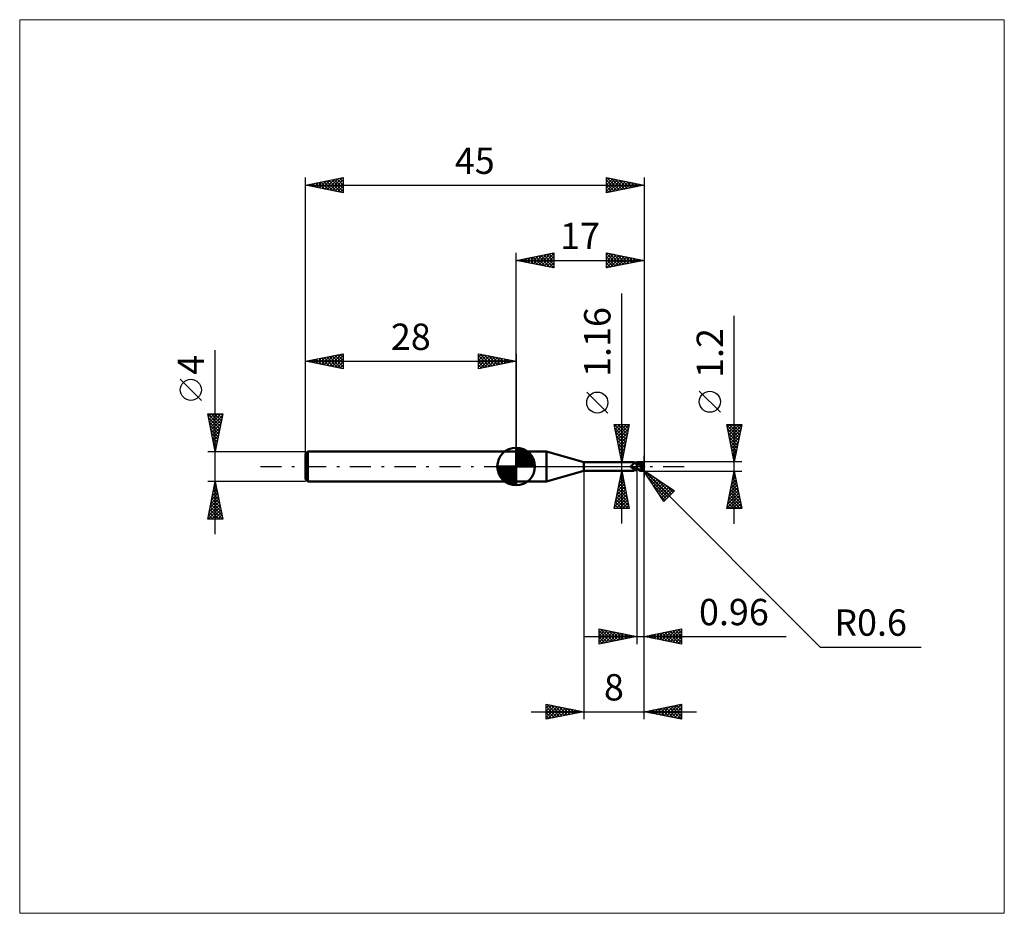
# Model space of a CAD drawing. Units: millimetres. Extents: x -66 to 65, y -59 to 59.
import ezdxf
from ezdxf.enums import TextEntityAlignment as Align

# ---------------------------------------------------------------- set-up
doc = ezdxf.new("R2010")
doc.units = ezdxf.units.MM
doc.header["$LTSCALE"] = 7
doc.linetypes.add('LONGDASH_DASH', pattern=[0.85, 0.4, -0.2, 0.05, -0.2])
for name, color, linetype in [('1', 4, 'CONTINUOUS'), ('2', 7, 'CONTINUOUS'), ('4', 2, 'LONGDASH_DASH'), ('CUT', 1, 'CONTINUOUS'), ('INFTOTAL', 9, 'CONTINUOUS'), ('NOCUT', 7, 'CONTINUOUS'), ('SK1', 4, 'CONTINUOUS'), ('SK2', 7, 'CONTINUOUS'), ('SK4', 2, 'LONGDASH_DASH')]:
    doc.layers.add(name, color=color, linetype=linetype)
doc.styles.get("Standard").update_dxf_attribs({"font": 'Monospac821 BT'})

msp = doc.modelspace()

# ---------------------------------------------------------------- linework, layer by layer
at = {"layer": '1', "color": 4, "linetype": 'CONTINUOUS', "lineweight": 50}
for p, q in [((0, 2), (4.05, 2)), ((0, -2), (0, 2)), ((9, 0.58), (4.05, 2)), ((4.05, -2), (4.05, 2)), ((9, 0.58), (15.6, 0.58)), ((9, -0.58), (9, 0.58)), ((15.25, 0.08), (15.26, 0.08)), ((15.25, 0.07), (15.25, 0.08)), ((15.25, 0.07), (15.25, 0.07)), ((15.25, 0.06), (15.25, 0.07)), ((15.25, 0.06), (15.25, 0.06)), ((15.25, 0.06), (15.25, 0.06)), ((15.25, 0.05), (15.25, 0.06)), ((15.25, 0.05), (15.25, 0.05)), ((15.25, 0.04), (15.25, 0.05)), ((15.25, 0.04), (15.25, 0.04)), ((15.25, 0.03), (15.25, 0.04)), ((15.25, 0.03), (15.25, 0.03)), ((15.25, 0.03), (15.25, 0.03)), ((15.25, 0.02), (15.25, 0.03)), ((15.25, 0.02), (15.25, 0.02)), ((15.25, 0.01), (15.25, 0.02)), ((15.25, 0.01), (15.25, 0.01)), ((15.26, 0), (15.25, 0.01)), ((15.26, 0.09), (15.27, 0.09)), ((15.26, 0.09), (15.26, 0.09)), ((15.26, 0.09), (15.26, 0.09)), ((15.26, 0.08), (15.26, 0.09)), ((15.26, 0.08), (15.26, 0.08)), ((15.26, 0), (15.26, 0)), ((15.27, 0.1), (15.28, 0.1)), ((15.27, 0.1), (15.27, 0.1)), ((15.27, 0.09), (15.27, 0.1)), ((15.28, 0.11), (15.29, 0.11)), ((15.28, 0.1), (15.28, 0.11)), ((15.28, 0.1), (15.28, 0.1)), ((15.29, 0.11), (15.3, 0.11)), ((15.29, 0.11), (15.29, 0.11)), ((15.3, 0.11), (15.32, 0.12)), ((15.32, 0.12), (15.35, 0.13)), ((15.35, 0.13), (15.37, 0.15)), ((15.37, 0.15), (15.39, 0.16)), ((15.39, 0.16), (15.42, 0.17)), ((15.42, 0.17), (15.44, 0.19)), ((15.44, 0.19), (15.46, 0.21)), ((15.46, 0.21), (15.48, 0.23)), ((15.48, 0.23), (15.5, 0.24)), ((15.5, 0.24), (15.52, 0.26)), ((15.52, 0.26), (15.54, 0.28)), ((15.54, 0.28), (15.55, 0.3)), ((15.55, 0.3), (15.57, 0.32)), ((15.57, 0.32), (15.58, 0.34)), ((15.58, 0.34), (15.6, 0.36)), ((15.61, 0.58), (15.6, 0.58)), ((15.6, 0.58), (15.6, 0.58)), ((15.6, 0.58), (15.6, 0.58)), ((15.6, 0.58), (15.6, 0.58)), ((15.6, 0.36), (15.61, 0.38)), ((15.62, 0.58), (15.61, 0.58)), ((15.61, 0.58), (15.61, 0.58)), ((15.61, 0.38), (15.62, 0.4)), ((15.63, 0.57), (15.62, 0.58)), ((15.62, 0.4), (15.63, 0.42)), ((15.64, 0.56), (15.63, 0.57)), ((15.63, 0.57), (15.63, 0.57)), ((15.63, 0.42), (15.64, 0.43)), ((15.64, 0.55), (15.64, 0.56)), ((15.65, 0.55), (15.64, 0.56)), ((15.65, 0.55), (15.64, 0.55)), ((15.64, 0.45), (15.65, 0.47)), ((15.64, 0.43), (15.64, 0.45)), ((15.65, 0.54), (15.65, 0.55)), ((15.67, 0.53), (15.65, 0.55)), ((15.65, 0.52), (15.65, 0.54)), ((15.65, 0.51), (15.65, 0.52)), ((15.65, 0.5), (15.65, 0.51)), ((15.65, 0.48), (15.65, 0.5)), ((15.65, 0.47), (15.65, 0.48)), ((15.69, 0.51), (15.67, 0.53)), ((15.72, 0.49), (15.69, 0.51)), ((15.74, 0.46), (15.72, 0.49)), ((15.78, 0.44), (15.74, 0.46)), ((15.81, 0.42), (15.78, 0.44)), ((15.84, 0.4), (15.81, 0.42)), ((15.86, 0.39), (15.83, 0.4)), ((15.88, 0.38), (15.84, 0.4)), ((15.9, 0.38), (15.86, 0.39)), ((15.92, 0.36), (15.88, 0.38)), ((15.93, 0.37), (15.9, 0.38)), ((15.96, 0.34), (15.92, 0.36)), ((15.97, 0.36), (15.93, 0.37)), ((16, 0.33), (15.96, 0.34)), ((16, 0.36), (15.97, 0.36)), ((16.04, 0.35), (16, 0.36)), ((16.04, 0.31), (16, 0.33)), ((16.04, 0.36), (16.09, 0.39)), ((16.04, 0.35), (16.04, 0.36)), ((16.04, 0.35), (16.04, 0.36)), ((16.04, 0.35), (16.04, 0.36)), ((16.04, 0.36), (16.04, 0.36)), ((16.04, 0.36), (16.04, 0.36)), ((16.04, 0.36), (16.04, 0.36)), ((16.04, 0.35), (16.04, 0.36)), ((16.04, 0.36), (16.04, 0.36)), ((16.04, 0.36), (16.04, 0.36)), ((16.04, 0.36), (16.04, 0.36)), ((16.04, 0.36), (16.04, 0.36)), ((16.04, 0.36), (16.04, 0.36)), ((16.04, 0.36), (16.04, 0.36)), ((16.04, 0.35), (16.04, 0.35)), ((16.04, 0.35), (16.04, 0.35)), ((16.04, 0.34), (16.04, 0.35)), ((16.04, 0.34), (16.04, 0.35)), ((16.04, 0.35), (16.04, 0.35)), ((16.04, 0.35), (16.04, 0.35)), ((16.04, 0.35), (16.04, 0.35)), ((16.04, 0.35), (16.04, 0.35)), ((16.04, 0.34), (16.04, 0.35)), ((16.04, 0.33), (16.04, 0.34)), ((16.04, 0.33), (16.04, 0.34)), ((16.04, 0.33), (16.04, 0.34)), ((16.04, 0.32), (16.04, 0.33)), ((16.04, 0.32), (16.04, 0.33)), ((16.04, 0.33), (16.04, 0.33)), ((16.04, 0.32), (16.04, 0.33)), ((16.04, 0.32), (16.04, 0.32)), ((16.04, 0.32), (16.04, 0.32)), ((16.04, 0.32), (16.04, 0.32)), ((16.04, 0.32), (16.04, 0.32)), ((16.09, 0.32), (16.04, 0.32)), ((16.04, 0.32), (16.04, 0.32)), ((16.04, 0.32), (16.04, 0.32)), ((16.04, 0.32), (16.04, 0.32)), ((16.04, 0.32), (16.04, 0.32)), ((16.04, 0.32), (16.04, 0.32)), ((16.04, 0.32), (16.04, 0.32)), ((16.04, 0.31), (16.04, 0.32)), ((16.04, -0.36), (16.04, 0.32)), ((16.04, 0.32), (16.04, 0.32)), ((16.04, 0.31), (16.04, 0.32)), ((16.04, 0.31), (16.04, 0.31)), ((16.04, 0.31), (16.04, 0.31)), ((16.04, 0.3), (16.04, 0.31)), ((16.04, 0.31), (16.04, 0.31)), ((16.04, 0.31), (16.04, 0.31)), ((16.04, 0.3), (16.04, 0.31)), ((16.18, 0.28), (16.04, 0.3)), ((16.04, 0.3), (16.04, 0.3)), ((16.04, 0.3), (16.04, 0.3)), ((16.04, 0.3), (16.04, 0.3)), ((16.04, 0.3), (16.04, 0.3)), ((16.04, 0.3), (16.04, 0.3)), ((16.04, 0.3), (16.04, 0.3)), ((16.04, 0.29), (16.04, 0.3)), ((16.04, 0.29), (16.04, 0.3)), ((16.04, 0.3), (16.04, 0.3)), ((16.04, 0.3), (16.04, 0.3)), ((16.04, 0.29), (16.04, 0.29)), ((16.04, 0.29), (16.04, 0.29)), ((16.04, 0.28), (16.04, 0.29)), ((16.04, 0.28), (16.04, 0.29)), ((16.04, 0.27), (16.04, 0.28)), ((16.04, 0.27), (16.04, 0.28)), ((16.04, 0.26), (16.04, 0.27)), ((16.04, 0.26), (16.04, 0.27)), ((16.04, 0.25), (16.04, 0.26)), ((16.04, 0.25), (16.04, 0.26)), ((16.04, 0.23), (16.04, 0.25)), ((16.04, 0.23), (16.04, 0.25)), ((16.04, 0.22), (16.04, 0.23)), ((16.04, 0.22), (16.04, 0.23)), ((16.04, 0.21), (16.04, 0.22)), ((16.04, 0.21), (16.04, 0.22)), ((16.04, 0.19), (16.04, 0.21)), ((16.04, 0.19), (16.04, 0.21)), ((16.04, 0.17), (16.04, 0.19)), ((16.04, 0.17), (16.04, 0.19)), ((16.04, 0.15), (16.04, 0.17)), ((16.04, 0.15), (16.04, 0.17)), ((16.04, 0.13), (16.04, 0.15)), ((16.04, 0.13), (16.04, 0.15)), ((16.04, 0.11), (16.04, 0.13)), ((16.04, 0.11), (16.04, 0.13)), ((16.04, 0.09), (16.04, 0.11)), ((16.04, 0.09), (16.04, 0.11)), ((16.04, 0.07), (16.04, 0.09)), ((16.04, 0.07), (16.04, 0.09)), ((16.04, 0.05), (16.04, 0.07)), ((16.04, 0.05), (16.04, 0.07)), ((16.04, 0.02), (16.04, 0.05)), ((16.04, 0.02), (16.04, 0.05)), ((16.04, 0), (16.04, 0.02)), ((16.04, 0), (16.04, 0.02)), ((16.04, -0.02), (16.04, 0)), ((16.04, -0.02), (16.04, 0)), ((16.08, 0.32), (16.19, 0.35)), ((16.09, 0.39), (16.14, 0.41)), ((16.13, 0.32), (16.09, 0.32)), ((16.18, 0.32), (16.13, 0.32)), ((16.14, 0.41), (16.19, 0.43)), ((16.23, 0.32), (16.18, 0.32)), ((16.31, 0.26), (16.18, 0.28)), ((16.19, 0.43), (16.25, 0.45)), ((16.19, 0.35), (16.3, 0.39)), ((16.27, 0.32), (16.23, 0.32)), ((16.25, 0.45), (16.3, 0.47)), ((16.31, 0.32), (16.27, 0.32)), ((16.3, 0.47), (16.35, 0.48)), ((16.3, 0.39), (16.41, 0.42)), ((16.38, 0.31), (16.31, 0.32)), ((16.45, 0.24), (16.31, 0.26)), ((16.35, 0.48), (16.4, 0.5)), ((16.45, 0.31), (16.38, 0.31)), ((16.4, 0.5), (16.42, 0.51)), ((16.41, 0.42), (16.52, 0.44)), ((16.42, 0.51), (16.45, 0.51)), ((16.45, 0.51), (16.47, 0.52)), ((16.53, 0.31), (16.45, 0.31)), ((16.57, 0.21), (16.45, 0.24)), ((16.47, 0.52), (16.49, 0.52)), ((16.49, 0.52), (16.52, 0.53)), ((16.52, 0.53), (16.54, 0.53)), ((16.52, 0.44), (16.63, 0.47)), ((16.6, 0.3), (16.53, 0.31)), ((16.54, 0.53), (16.56, 0.53)), ((16.59, 0.53), (16.56, 0.53)), ((16.71, 0.17), (16.57, 0.21)), ((16.61, 0.52), (16.59, 0.53)), ((16.67, 0.29), (16.6, 0.3)), ((16.63, 0.52), (16.61, 0.52)), ((16.65, 0.52), (16.63, 0.52)), ((16.63, 0.47), (16.74, 0.48)), ((16.67, 0.51), (16.65, 0.52)), ((16.7, 0.5), (16.67, 0.51)), ((16.75, 0.29), (16.67, 0.29)), ((16.72, 0.49), (16.7, 0.5)), ((16.89, 0.13), (16.71, 0.17)), ((16.74, 0.48), (16.72, 0.49)), ((16.76, 0.47), (16.74, 0.48)), ((16.77, 0.28), (16.75, 0.29)), ((16.77, 0.46), (16.76, 0.47)), ((16.79, 0.45), (16.77, 0.46)), ((16.8, 0.28), (16.77, 0.28)), ((16.8, 0.44), (16.79, 0.45)), ((16.82, 0.42), (16.8, 0.44)), ((16.83, 0.27), (16.8, 0.28)), ((16.83, 0.41), (16.82, 0.42)), ((16.85, 0.4), (16.83, 0.41)), ((16.86, 0.27), (16.83, 0.27)), ((16.86, 0.39), (16.85, 0.4)), ((16.85, -0.02), (16.86, 0)), ((16.87, 0.37), (16.86, 0.39)), ((16.88, 0.27), (16.86, 0.27)), ((16.86, 0), (16.87, 0.02)), ((16.88, 0.36), (16.87, 0.37)), ((16.87, 0.05), (16.88, 0.07)), ((16.87, 0.02), (16.87, 0.05)), ((16.89, 0.35), (16.88, 0.36)), ((16.91, 0.26), (16.88, 0.27)), ((16.88, 0.11), (16.89, 0.13)), ((16.88, 0.09), (16.88, 0.11)), ((16.88, 0.07), (16.88, 0.09)), ((16.9, 0.34), (16.89, 0.35)), ((16.89, 0.15), (16.9, 0.15)), ((16.89, 0.15), (16.89, 0.15)), ((16.89, 0.15), (16.89, 0.15)), ((16.89, 0.14), (16.89, 0.15)), ((16.89, 0.15), (16.89, 0.15)), ((16.89, 0.14), (16.89, 0.14)), ((16.89, 0.14), (16.89, 0.14)), ((16.89, 0.13), (16.89, 0.14)), ((16.89, 0.13), (16.89, 0.13)), ((16.89, 0.13), (16.89, 0.13)), ((16.9, 0.32), (16.9, 0.34)), ((16.91, 0.31), (16.9, 0.32)), ((16.9, 0.15), (16.91, 0.15)), ((16.9, 0.15), (16.9, 0.15)), ((16.9, 0.15), (16.9, 0.15)), ((16.91, 0.3), (16.91, 0.31)), ((16.92, 0.29), (16.91, 0.3)), ((16.91, 0.26), (16.92, 0.27)), ((16.91, 0.26), (16.91, 0.26)), ((16.91, 0.25), (16.91, 0.26)), ((16.91, 0.25), (16.91, 0.25)), ((16.91, 0.24), (16.91, 0.25)), ((16.91, 0.23), (16.91, 0.24)), ((16.91, 0.22), (16.91, 0.23)), ((16.91, 0.21), (16.91, 0.22)), ((16.91, 0.2), (16.91, 0.21)), ((16.91, 0.19), (16.91, 0.2)), ((16.91, 0.18), (16.91, 0.19)), ((16.91, 0.17), (16.91, 0.18)), ((16.91, 0.16), (16.91, 0.17)), ((16.91, 0.15), (16.91, 0.16)), ((16.92, 0.28), (16.92, 0.29)), ((16.92, 0.28), (16.92, 0.28)), ((16.92, 0.27), (16.92, 0.28)), ((17, 0), (16.98, 0)), ((4.05, -2), (9, -0.58)), ((9, -0.58), (15.6, -0.58)), ((15.26, -0.01), (15.26, 0)), ((15.26, -0.01), (15.26, -0.01)), ((15.26, -0.01), (15.26, -0.01)), ((15.27, -0.02), (15.26, -0.01)), ((15.27, -0.02), (15.27, -0.02)), ((15.27, -0.03), (15.27, -0.02)), ((15.29, -0.06), (15.27, -0.03)), ((15.32, -0.09), (15.29, -0.06)), ((15.34, -0.11), (15.32, -0.09)), ((15.37, -0.14), (15.34, -0.11)), ((15.4, -0.17), (15.37, -0.14)), ((15.43, -0.19), (15.4, -0.17)), ((15.46, -0.21), (15.43, -0.19)), ((15.49, -0.23), (15.46, -0.21)), ((15.52, -0.25), (15.49, -0.23)), ((15.55, -0.27), (15.52, -0.25)), ((15.52, -0.56), (15.53, -0.56)), ((15.52, -0.56), (15.52, -0.56)), ((15.52, -0.57), (15.52, -0.56)), ((15.52, -0.57), (15.52, -0.57)), ((15.53, -0.57), (15.52, -0.57)), ((15.53, -0.55), (15.54, -0.55)), ((15.53, -0.55), (15.53, -0.55)), ((15.53, -0.56), (15.53, -0.55)), ((15.53, -0.57), (15.53, -0.57)), ((15.53, -0.58), (15.53, -0.57)), ((15.54, -0.58), (15.53, -0.58)), ((15.54, -0.54), (15.55, -0.54)), ((15.54, -0.55), (15.54, -0.54)), ((15.54, -0.58), (15.54, -0.58)), ((15.55, -0.58), (15.54, -0.58)), ((15.59, -0.28), (15.55, -0.27)), ((15.55, -0.54), (15.56, -0.53)), ((15.55, -0.54), (15.55, -0.54)), ((15.56, -0.58), (15.55, -0.58)), ((15.56, -0.53), (15.57, -0.52)), ((15.56, -0.53), (15.56, -0.53)), ((15.57, -0.58), (15.56, -0.58)), ((15.57, -0.52), (15.58, -0.52)), ((15.58, -0.58), (15.57, -0.58)), ((15.58, -0.52), (15.59, -0.51)), ((15.59, -0.58), (15.58, -0.58)), ((15.62, -0.3), (15.59, -0.28)), ((15.59, -0.51), (15.6, -0.51)), ((15.6, -0.58), (15.59, -0.58)), ((15.6, -0.51), (15.61, -0.5)), ((15.6, -0.58), (15.6, -0.58)), ((15.6, -0.58), (15.6, -0.58)), ((15.6, -0.58), (15.6, -0.58)), ((15.6, -0.58), (15.61, -0.58)), ((15.61, -0.5), (15.62, -0.5)), ((15.61, -0.58), (15.61, -0.58)), ((15.61, -0.58), (15.62, -0.58)), ((15.66, -0.31), (15.62, -0.3)), ((15.62, -0.5), (15.63, -0.49)), ((15.62, -0.58), (15.63, -0.57)), ((15.63, -0.49), (15.64, -0.48)), ((15.63, -0.57), (15.64, -0.56)), ((15.63, -0.57), (15.63, -0.57)), ((15.64, -0.48), (15.65, -0.48)), ((15.64, -0.56), (15.65, -0.55)), ((15.65, -0.48), (15.66, -0.47)), ((15.65, -0.55), (15.67, -0.52)), ((15.69, -0.32), (15.66, -0.31)), ((15.66, -0.47), (15.67, -0.47)), ((15.67, -0.47), (15.69, -0.46)), ((15.67, -0.52), (15.7, -0.5)), ((15.73, -0.33), (15.69, -0.32)), ((15.69, -0.46), (15.7, -0.45)), ((15.7, -0.45), (15.71, -0.45)), ((15.7, -0.5), (15.73, -0.48)), ((15.71, -0.45), (15.73, -0.44)), ((15.74, -0.33), (15.73, -0.33)), ((15.73, -0.44), (15.74, -0.44)), ((15.73, -0.48), (15.76, -0.45)), ((15.76, -0.34), (15.74, -0.33)), ((15.74, -0.44), (15.76, -0.43)), ((15.78, -0.34), (15.76, -0.34)), ((15.76, -0.43), (15.77, -0.42)), ((15.76, -0.45), (15.79, -0.43)), ((15.77, -0.42), (15.81, -0.41)), ((15.79, -0.34), (15.78, -0.34)), ((15.81, -0.34), (15.79, -0.34)), ((15.79, -0.43), (15.83, -0.4)), ((15.81, -0.34), (15.82, -0.34)), ((15.81, -0.41), (15.84, -0.4)), ((15.82, -0.34), (15.84, -0.34)), ((15.84, -0.34), (15.85, -0.34)), ((15.84, -0.4), (15.88, -0.39)), ((15.85, -0.34), (15.87, -0.34)), ((15.87, -0.34), (15.88, -0.33)), ((15.88, -0.33), (15.9, -0.33)), ((15.88, -0.39), (15.92, -0.38)), ((15.9, -0.33), (15.91, -0.33)), ((15.91, -0.33), (15.92, -0.32)), ((15.92, -0.32), (15.93, -0.32)), ((15.92, -0.38), (15.96, -0.37)), ((15.93, -0.32), (15.94, -0.32)), ((15.94, -0.32), (15.95, -0.31)), ((15.95, -0.31), (15.96, -0.31)), ((15.96, -0.31), (15.97, -0.3)), ((15.96, -0.37), (16, -0.36)), ((15.97, -0.3), (15.98, -0.3)), ((15.98, -0.3), (15.99, -0.29)), ((15.99, -0.29), (16, -0.28)), ((15.99, -0.29), (15.99, -0.29)), ((16, -0.27), (16.01, -0.27)), ((16, -0.28), (16, -0.27)), ((16, -0.36), (16.04, -0.35)), ((16.01, -0.26), (16.02, -0.25)), ((16.01, -0.27), (16.01, -0.26)), ((16.02, -0.25), (16.02, -0.24)), ((16.02, -0.24), (16.03, -0.24)), ((16.03, -0.23), (16.04, -0.22)), ((16.03, -0.24), (16.03, -0.23)), ((16.04, -0.04), (16.04, -0.02)), ((16.04, -0.04), (16.04, -0.02)), ((16.04, -0.06), (16.04, -0.04)), ((16.04, -0.06), (16.04, -0.04)), ((16.04, -0.09), (16.04, -0.06)), ((16.04, -0.09), (16.04, -0.06)), ((16.04, -0.11), (16.04, -0.09)), ((16.04, -0.11), (16.04, -0.09)), ((16.04, -0.13), (16.04, -0.11)), ((16.04, -0.13), (16.04, -0.11)), ((16.04, -0.16), (16.04, -0.13)), ((16.04, -0.16), (16.04, -0.13)), ((16.04, -0.18), (16.04, -0.16)), ((16.04, -0.18), (16.04, -0.16)), ((16.04, -0.2), (16.04, -0.18)), ((16.04, -0.2), (16.04, -0.18)), ((16.04, -0.22), (16.04, -0.2)), ((16.04, -0.22), (16.04, -0.2)), ((16.04, -0.25), (16.04, -0.22)), ((16.04, -0.25), (16.04, -0.22)), ((16.08, -0.28), (16.04, -0.26)), ((16.09, -0.39), (16.04, -0.36)), ((16.12, -0.3), (16.08, -0.28)), ((16.14, -0.41), (16.09, -0.39)), ((16.16, -0.32), (16.12, -0.3)), ((16.19, -0.43), (16.14, -0.41)), ((16.21, -0.34), (16.16, -0.32)), ((16.25, -0.45), (16.19, -0.43)), ((16.25, -0.36), (16.21, -0.34)), ((16.29, -0.38), (16.25, -0.36)), ((16.3, -0.47), (16.25, -0.45)), ((16.33, -0.4), (16.29, -0.38)), ((16.35, -0.48), (16.3, -0.47)), ((16.33, -0.4), (16.36, -0.4)), ((16.33, -0.41), (16.33, -0.4)), ((16.4, -0.5), (16.35, -0.48)), ((16.36, -0.4), (16.38, -0.4)), ((16.38, -0.4), (16.4, -0.4)), ((16.4, -0.4), (16.43, -0.4)), ((16.4, -0.5), (16.4, -0.44)), ((16.42, -0.51), (16.4, -0.5)), ((16.45, -0.51), (16.42, -0.51)), ((16.43, -0.4), (16.45, -0.4)), ((16.45, -0.4), (16.48, -0.39)), ((16.47, -0.52), (16.45, -0.51)), ((16.49, -0.52), (16.47, -0.52)), ((16.48, -0.39), (16.5, -0.39)), ((16.52, -0.53), (16.49, -0.52)), ((16.5, -0.39), (16.53, -0.39)), ((16.5, -0.45), (16.5, -0.39)), ((16.54, -0.53), (16.52, -0.53)), ((16.53, -0.39), (16.56, -0.39)), ((16.56, -0.53), (16.54, -0.53)), ((16.56, -0.39), (16.57, -0.38)), ((16.56, -0.53), (16.59, -0.53)), ((16.57, -0.38), (16.59, -0.38)), ((16.59, -0.38), (16.61, -0.37)), ((16.59, -0.53), (16.61, -0.52)), ((16.61, -0.37), (16.62, -0.36)), ((16.61, -0.52), (16.63, -0.52)), ((16.62, -0.36), (16.64, -0.35)), ((16.63, -0.52), (16.65, -0.52)), ((16.64, -0.35), (16.65, -0.34)), ((16.65, -0.34), (16.66, -0.33)), ((16.65, -0.52), (16.67, -0.51)), ((16.66, -0.33), (16.68, -0.32)), ((16.67, -0.51), (16.7, -0.5)), ((16.68, -0.32), (16.69, -0.3)), ((16.69, -0.3), (16.7, -0.29)), ((16.7, -0.29), (16.72, -0.28)), ((16.7, -0.5), (16.72, -0.49)), ((16.72, -0.28), (16.73, -0.26)), ((16.72, -0.49), (16.74, -0.48)), ((16.73, -0.26), (16.74, -0.25)), ((16.74, -0.25), (16.75, -0.23)), ((16.74, -0.48), (16.76, -0.47)), ((16.75, -0.23), (16.76, -0.21)), ((16.76, -0.21), (16.78, -0.2)), ((16.76, -0.47), (16.78, -0.46)), ((16.78, -0.2), (16.79, -0.18)), ((16.78, -0.46), (16.8, -0.44)), ((16.79, -0.18), (16.8, -0.16)), ((16.8, -0.16), (16.81, -0.14)), ((16.8, -0.44), (16.81, -0.43)), ((16.81, -0.12), (16.82, -0.1)), ((16.81, -0.14), (16.81, -0.12)), ((16.81, -0.43), (16.83, -0.42)), ((16.82, -0.1), (16.83, -0.08)), ((16.83, -0.08), (16.84, -0.06)), ((16.83, -0.42), (16.84, -0.4)), ((16.84, -0.06), (16.85, -0.04)), ((16.84, -0.4), (16.86, -0.39)), ((16.85, -0.04), (16.85, -0.02)), ((16.86, -0.39), (16.87, -0.37)), ((16.87, -0.37), (16.88, -0.36)), ((0, -2), (4.05, -2))]:
    msp.add_line(p, q, dxfattribs=at)
msp.add_arc((16.4, 0), 0.6, 323.0792, 36.9207, dxfattribs=at)
for centre, major_axis, ratio, start_param, end_param in [((15.81, 0.16), (-0.561, 0.264), 0.616946, 0.76988, 2.187907), ((16.55, 0.03), (-0.104, 0.485), 0.859393, 2.783856, 4.468234), ((16.44, -0.12), (0.534, 0.166), 0.536741, 6.13489, 6.716182), ((16.44, -0.12), (0.555, 0.172), 0.536741, 6.118193, 6.692152), ((15.77, 0.08), (-0.589, 0.277), 0.616946, 0.89066, 1.778173), ((16.08, -0.72), (0.591, 0.278), 0.616946, 1.765071, 2.176838), ((16.73, 0.02), (-0.92, 0.093), 0.542997, 1.183693, 1.382409), ((17, 0), (-1.04, 0.11), 0.568606, 0.931353, 1.015059), ((16.55, 0.03), (-0.109, 0.508), 0.859393, 2.557629, 4.468234)]:
    msp.add_ellipse(centre, major_axis=major_axis, ratio=ratio, start_param=start_param, end_param=end_param, dxfattribs=at)
at = {"layer": '2', "color": 7, "linetype": 'CONTINUOUS', "lineweight": 25}
for p, q in [((0, 2), (0, 28.4)), ((0, 27.4), (5, 28.4)), ((0.5, 27.5), (0.75, 27.25)), ((0.56, 27.29), (0.84, 27.57)), ((0.85, 27.57), (1.28, 27.14)), ((0.91, 27.22), (1.37, 27.67)), ((1.21, 27.64), (1.81, 27.04)), ((1.27, 27.15), (1.9, 27.78)), ((1.56, 27.71), (2.34, 26.93)), ((1.62, 27.08), (2.43, 27.89)), ((1.92, 27.78), (2.87, 26.83)), ((1.97, 27.01), (2.96, 27.99)), ((2.27, 27.85), (3.4, 26.72)), ((2.33, 26.93), (3.49, 28.1)), ((2.62, 27.92), (3.93, 26.61)), ((2.68, 26.86), (4.02, 28.2)), ((2.98, 28), (4.46, 26.51)), ((3.03, 26.79), (4.55, 28.31)), ((3.33, 28.07), (4.99, 26.4)), ((3.39, 26.72), (5, 28.33)), ((3.68, 28.14), (5, 26.82)), ((3.74, 26.65), (5, 27.91)), ((4.04, 28.21), (5, 27.24)), ((4.39, 28.28), (5, 27.67)), ((4.74, 28.35), (5, 28.09)), ((5, 28.4), (5, 26.4)), ((12, 26.4), (12, 28.4)), ((12, 28.4), (17, 27.4)), ((12, 28.12), (12.23, 28.35)), ((12, 28.31), (13.59, 26.72)), ((12, 27.7), (12.59, 28.28)), ((12, 27.27), (12.94, 28.21)), ((12, 26.85), (13.29, 28.14)), ((12, 26.42), (13.65, 28.07)), ((12, 27.88), (13.23, 26.65)), ((12.41, 28.32), (13.94, 26.79)), ((12.5, 26.5), (14, 28)), ((12.94, 28.21), (14.29, 26.86)), ((13.03, 26.61), (14.35, 27.93)), ((13.47, 28.11), (14.65, 26.93)), ((13.56, 26.71), (14.71, 27.86)), ((14, 28), (15, 27)), ((14.09, 26.82), (15.06, 27.79)), ((14.53, 27.89), (15.36, 27.07)), ((14.62, 26.92), (15.41, 27.72)), ((15.06, 27.79), (15.71, 27.14)), ((15.15, 27.03), (15.77, 27.65)), ((15.59, 27.68), (16.06, 27.21)), ((15.68, 27.14), (16.12, 27.58)), ((16.12, 27.58), (16.42, 27.28)), ((16.21, 27.24), (16.47, 27.51)), ((17, 28.4), (17, -1.4)), ((0, 27.4), (17, 27.4)), ((5, 26.4), (0, 27.4)), ((0.15, 27.43), (0.22, 27.36)), ((0.21, 27.36), (0.31, 27.46)), ((4.1, 26.58), (5, 27.49)), ((4.45, 26.51), (5, 27.06)), ((4.8, 26.44), (5, 26.64)), ((12, 27.46), (12.88, 26.58)), ((17, 27.4), (12, 26.4)), ((12, 27.03), (12.53, 26.51)), ((12, 26.61), (12.17, 26.43)), ((16.65, 27.47), (16.77, 27.35)), ((16.74, 27.35), (16.83, 27.43)), ((14.04, -7.58), (14.04, 22.98)), ((29, -7.6), (29, 20.02)), ((12.19, 7.1), (9.39, 9.9)), ((27.15, 7.21), (24.35, 10.01)), ((14.04, 0.58), (13.04, 5.58)), ((13.04, 5.58), (15.04, 5.58)), ((13.09, 5.58), (14.71, 3.95)), ((13.1, 5.29), (13.39, 5.58)), ((13.17, 4.93), (13.82, 5.58)), ((13.24, 4.58), (14.24, 5.58)), ((13.31, 4.23), (14.66, 5.58)), ((13.38, 3.87), (15.03, 5.52)), ((13.51, 5.58), (14.79, 4.31)), ((13.94, 5.58), (14.86, 4.66)), ((15.04, 5.58), (14.04, 0.58)), ((14.36, 5.58), (14.93, 5.01)), ((14.78, 5.58), (15, 5.37)), ((29, 0.6), (28, 5.6)), ((28, 5.6), (30, 5.6)), ((28, 5.59), (28.02, 5.6)), ((28.02, 5.5), (29.65, 3.86)), ((28.07, 5.23), (28.44, 5.6)), ((28.14, 4.88), (28.87, 5.6)), ((28.22, 4.52), (29.29, 5.6)), ((28.29, 4.17), (29.71, 5.6)), ((28.34, 5.6), (29.72, 4.22)), ((28.36, 3.82), (29.97, 5.43)), ((28.77, 5.6), (29.79, 4.57)), ((30, 5.6), (29, 0.6)), ((29.19, 5.6), (29.86, 4.92)), ((29.61, 5.6), (29.94, 5.28)), ((13.13, 5.11), (14.64, 3.6)), ((13.24, 4.58), (14.57, 3.25)), ((13.35, 4.05), (14.5, 2.89)), ((13.45, 3.52), (14.92, 4.99)), ((13.52, 3.17), (14.82, 4.46)), ((13.59, 2.81), (14.71, 3.93)), ((28.13, 4.97), (29.58, 3.51)), ((28.23, 4.44), (29.51, 3.16)), ((28.43, 3.46), (29.86, 4.9)), ((28.5, 3.11), (29.75, 4.37)), ((13.45, 3.52), (14.43, 2.54)), ((13.56, 2.99), (14.36, 2.19)), ((13.66, 2.46), (14.6, 3.4)), ((13.73, 2.11), (14.5, 2.87)), ((28.34, 3.91), (29.44, 2.8)), ((28.45, 3.37), (29.37, 2.45)), ((28.55, 2.84), (29.3, 2.1)), ((28.57, 2.76), (29.65, 3.84)), ((28.64, 2.4), (29.54, 3.3)), ((28.71, 2.05), (29.43, 2.77)), ((13.66, 2.46), (14.29, 1.83)), ((13.77, 1.93), (14.22, 1.48)), ((13.81, 1.75), (14.39, 2.34)), ((13.88, 1.4), (14.29, 1.81)), ((13.88, 1.4), (14.15, 1.12)), ((17, -23.6), (17, 1.4)), ((17, -33.6), (17, 1.4)), ((28.66, 2.31), (29.23, 1.74)), ((28.76, 1.78), (29.16, 1.39)), ((28.78, 1.7), (29.33, 2.24)), ((28.85, 1.34), (29.22, 1.71)), ((13.04, 0.58), (16.04, 0.58)), ((13.95, 1.04), (14.18, 1.28)), ((13.98, 0.87), (14.08, 0.77)), ((14.02, 0.69), (14.07, 0.75)), ((30, 0.6), (16.4, 0.6)), ((16.83, -0.42), (16.4, 0)), ((28.87, 1.25), (29.09, 1.04)), ((28.92, 0.99), (29.12, 1.18)), ((28.98, 0.72), (29.02, 0.68)), ((28.99, 0.64), (29.01, 0.65)), ((9, -0.58), (9, -33.6)), ((16.04, -0.58), (13.04, -0.58)), ((13.04, -5.58), (14.04, -0.58)), ((13.83, -1.64), (14.18, -1.28)), ((13.92, -1.19), (14.22, -1.5)), ((13.93, -1.11), (14.11, -0.93)), ((13.99, -0.84), (14.12, -0.96)), ((14.04, -0.58), (15.04, -5.58)), ((16.04, -0.6), (16.04, -23.6)), ((16.4, -0.6), (30, -0.6)), ((16.83, -0.42), (40.4, -24)), ((16.83, -0.42), (21.07, -3.25)), ((19.65, -4.67), (16.83, -0.42)), ((16.94, -0.59), (16.99, -0.53)), ((17.11, -0.84), (17.25, -0.7)), ((17.25, -0.71), (20.43, -3.89)), ((17.28, -1.1), (17.5, -0.87)), ((17.39, -1.27), (20.22, -4.1)), ((17.45, -1.35), (17.76, -1.04)), ((17.62, -1.61), (18.01, -1.21)), ((28, -5.6), (29, -0.6)), ((28.86, -1.29), (29.09, -1.06)), ((28.86, -1.29), (29.21, -1.63)), ((28.93, -0.93), (29.1, -1.1)), ((28.97, -0.76), (29.02, -0.71)), ((29, -0.6), (30, -5.6)), ((13.51, -3.23), (14.39, -2.34)), ((13.62, -2.7), (14.32, -1.99)), ((13.64, -2.6), (14.65, -3.62)), ((13.71, -2.25), (14.54, -3.09)), ((13.72, -2.17), (14.25, -1.64)), ((13.78, -1.9), (14.44, -2.56)), ((13.85, -1.54), (14.33, -2.03)), ((17.79, -1.86), (18.27, -1.38)), ((17.96, -2.12), (18.52, -1.55)), ((18.13, -2.37), (18.77, -1.72)), ((18.24, -2.54), (20.01, -4.31)), ((18.29, -2.63), (19.03, -1.89)), ((18.46, -2.88), (19.28, -2.06)), ((18.53, -1.56), (20.65, -3.67)), ((18.63, -3.13), (19.54, -2.23)), ((18.8, -3.39), (19.79, -2.4)), ((18.97, -3.64), (20.05, -2.57)), ((19.8, -2.4), (20.86, -3.46)), ((28.44, -3.41), (29.37, -2.47)), ((28.54, -2.88), (29.3, -2.12)), ((28.65, -2.35), (29.23, -1.77)), ((28.65, -2.35), (29.52, -3.22)), ((28.72, -1.99), (29.42, -2.69)), ((28.76, -1.82), (29.16, -1.41)), ((28.79, -1.64), (29.31, -2.16)), ((13.09, -5.35), (14.68, -3.76)), ((13.19, -4.82), (14.6, -3.4)), ((13.3, -4.29), (14.53, -3.05)), ((13.4, -3.76), (14.46, -2.7)), ((13.42, -3.66), (14.97, -5.21)), ((13.49, -3.31), (14.86, -4.68)), ((13.56, -2.96), (14.75, -4.15)), ((19.09, -3.81), (19.8, -4.52)), ((19.14, -3.9), (20.3, -2.74)), ((19.31, -4.15), (20.56, -2.91)), ((19.48, -4.41), (20.81, -3.08)), ((21.07, -3.25), (19.65, -4.67)), ((19.65, -4.66), (21.07, -3.25)), ((28.01, -5.53), (29.66, -3.89)), ((28.12, -5), (29.59, -3.53)), ((28.23, -4.47), (29.52, -3.18)), ((28.33, -3.94), (29.45, -2.83)), ((28.37, -3.76), (29.95, -5.34)), ((28.44, -3.41), (29.84, -4.81)), ((28.51, -3.05), (29.74, -4.28)), ((28.58, -2.7), (29.63, -3.75)), ((13.14, -5.08), (13.64, -5.58)), ((13.21, -4.73), (14.07, -5.58)), ((13.28, -5.58), (14.75, -4.11)), ((13.28, -4.37), (14.49, -5.58)), ((13.35, -4.02), (14.91, -5.58)), ((13.7, -5.58), (14.82, -4.47)), ((14.13, -5.58), (14.89, -4.82)), ((14.55, -5.58), (14.96, -5.17)), ((28.09, -5.17), (28.51, -5.6)), ((28.16, -4.82), (28.93, -5.6)), ((28.23, -4.47), (29.36, -5.6)), ((28.3, -4.11), (29.78, -5.6)), ((28.37, -5.6), (29.73, -4.24)), ((28.79, -5.6), (29.8, -4.59)), ((29.22, -5.6), (29.87, -4.95)), ((15.04, -5.58), (13.04, -5.58)), ((13.07, -5.43), (13.22, -5.58)), ((14.98, -5.58), (15.03, -5.53)), ((30, -5.6), (28, -5.6)), ((28.01, -5.53), (28.09, -5.6)), ((29.64, -5.6), (29.94, -5.3)), ((11.04, -23.6), (11.04, -21.6)), ((11.04, -21.6), (16.04, -22.6)), ((11.04, -21.68), (11.1, -21.61)), ((11.04, -22.1), (11.46, -21.68)), ((11.04, -22.52), (11.81, -21.75)), ((11.04, -22.95), (12.16, -21.82)), ((11.04, -21.84), (12.51, -23.31)), ((11.04, -23.37), (12.52, -21.9)), ((11.27, -21.65), (12.86, -23.24)), ((11.29, -23.55), (12.87, -21.97)), ((11.8, -21.75), (13.21, -23.17)), ((11.82, -23.44), (13.22, -22.04)), ((12.33, -21.86), (13.57, -23.09)), ((12.35, -23.34), (13.58, -22.11)), ((12.86, -21.96), (13.92, -23.02)), ((12.88, -23.23), (13.93, -22.18)), ((13.39, -22.07), (14.27, -22.95)), ((13.41, -23.13), (14.28, -22.25)), ((13.92, -22.18), (14.63, -22.88)), ((17, -22.6), (22, -21.6)), ((18.37, -22.87), (19.05, -22.19)), ((18.72, -22.94), (19.58, -22.08)), ((19.06, -22.19), (20.1, -23.22)), ((19.07, -23.01), (20.11, -21.98)), ((19.42, -22.12), (20.63, -23.33)), ((19.43, -23.09), (20.64, -21.87)), ((19.77, -22.05), (21.16, -23.43)), ((19.78, -23.16), (21.17, -21.77)), ((20.13, -21.97), (21.69, -23.54)), ((20.14, -23.23), (21.7, -21.66)), ((20.48, -21.9), (22, -23.43)), ((20.49, -23.3), (22, -21.79)), ((20.83, -21.83), (22, -23)), ((20.84, -23.37), (22, -22.21)), ((21.19, -21.76), (22, -22.58)), ((21.54, -21.69), (22, -22.15)), ((21.89, -21.62), (22, -21.73)), ((22, -21.6), (22, -23.6)), ((9.04, -22.6), (35.9, -22.6)), ((11.04, -22.26), (12.15, -23.38)), ((16.04, -22.6), (11.04, -23.6)), ((11.04, -22.69), (11.8, -23.45)), ((11.04, -23.11), (11.45, -23.52)), ((11.04, -23.54), (11.09, -23.59)), ((13.94, -23.02), (14.64, -22.32)), ((14.45, -22.28), (14.98, -22.81)), ((14.47, -22.91), (14.99, -22.39)), ((14.98, -22.39), (15.34, -22.74)), ((15, -22.81), (15.35, -22.46)), ((15.51, -22.49), (15.69, -22.67)), ((15.53, -22.7), (15.7, -22.53)), ((22, -23.6), (17, -22.6)), ((17.3, -22.54), (17.45, -22.69)), ((17.31, -22.66), (17.46, -22.51)), ((17.65, -22.47), (17.98, -22.8)), ((17.66, -22.73), (17.99, -22.4)), ((18, -22.4), (18.51, -22.9)), ((18.01, -22.8), (18.52, -22.3)), ((18.36, -22.33), (19.04, -23.01)), ((18.71, -22.26), (19.57, -23.11)), ((21.2, -23.44), (22, -22.64)), ((21.55, -23.51), (22, -23.06)), ((21.9, -23.58), (22, -23.48)), ((40.4, -24), (53.83, -24)), ((2, -32.6), (24, -32.6)), ((4, -33.6), (4, -31.6)), ((4, -31.6), (9, -32.6)), ((4, -31.67), (4.05, -31.61)), ((4, -32.09), (4.41, -31.68)), ((4, -32.51), (4.76, -31.75)), ((4, -32.94), (5.12, -31.82)), ((4, -33.36), (5.47, -31.89)), ((4, -31.91), (5.41, -33.32)), ((4, -32.33), (5.06, -33.39)), ((9, -32.6), (4, -33.6)), ((4.14, -31.63), (5.76, -33.25)), ((4.23, -33.55), (5.82, -31.96)), ((4.67, -31.73), (6.12, -33.18)), ((4.76, -33.45), (6.18, -32.04)), ((5.2, -31.84), (6.47, -33.11)), ((5.29, -33.34), (6.53, -32.11)), ((5.74, -31.95), (6.82, -33.04)), ((5.82, -33.24), (6.88, -32.18)), ((6.27, -32.05), (7.18, -32.96)), ((6.36, -33.13), (7.24, -32.25)), ((6.8, -32.16), (7.53, -32.89)), ((6.89, -33.02), (7.59, -32.32)), ((7.33, -32.27), (7.88, -32.82)), ((7.42, -32.92), (7.94, -32.39)), ((7.86, -32.37), (8.24, -32.75)), ((7.95, -32.81), (8.3, -32.46)), ((8.39, -32.48), (8.59, -32.68)), ((8.48, -32.7), (8.65, -32.53)), ((8.92, -32.58), (8.94, -32.61)), ((17, -32.6), (22, -31.6)), ((22, -33.6), (17, -32.6)), ((17.1, -32.58), (17.14, -32.63)), ((17.16, -32.63), (17.23, -32.55)), ((17.45, -32.51), (17.67, -32.73)), ((17.51, -32.7), (17.76, -32.45)), ((17.8, -32.44), (18.2, -32.84)), ((17.86, -32.77), (18.29, -32.34)), ((18.16, -32.37), (18.73, -32.95)), ((18.22, -32.84), (18.82, -32.24)), ((18.51, -32.3), (19.26, -33.05)), ((18.57, -32.91), (19.35, -32.13)), ((18.86, -32.23), (19.79, -33.16)), ((18.92, -32.98), (19.88, -32.02)), ((19.22, -32.16), (20.33, -33.27)), ((19.28, -33.06), (20.41, -31.92)), ((19.57, -32.09), (20.86, -33.37)), ((19.63, -33.13), (20.95, -31.81)), ((19.92, -32.02), (21.39, -33.48)), ((19.98, -33.2), (21.48, -31.7)), ((20.28, -31.94), (21.92, -33.58)), ((20.34, -33.27), (22, -31.6)), ((20.63, -31.87), (22, -33.24)), ((20.69, -33.34), (22, -32.03)), ((20.98, -31.8), (22, -32.82)), ((21.04, -33.41), (22, -32.45)), ((21.34, -31.73), (22, -32.39)), ((21.69, -31.66), (22, -31.97)), ((22, -31.6), (22, -33.6)), ((4, -32.76), (4.7, -33.46)), ((4, -33.18), (4.35, -33.53)), ((21.4, -33.48), (22, -32.88)), ((21.75, -33.55), (22, -33.3))]:
    msp.add_line(p, q, dxfattribs=at)
for centre in [(10.79, 8.5), (25.75, 8.61)]:
    msp.add_circle(centre, 1.4, dxfattribs=at)
at = {"layer": '4', "color": 2, "linetype": 'LONGDASH_DASH', "lineweight": 25}
msp.add_line((0, 0), (17, 0), dxfattribs=at)
at = {"layer": 'CUT', "color": 1, "linetype": 'CONTINUOUS', "lineweight": 25}
for p, q in [((16.4, 0.6), (16.04, 0.6)), ((16.04, 0.6), (16.04, 0.59)), ((16.04, 0.59), (16.05, 0)), ((16.05, 0), (17, 0))]:
    msp.add_line(p, q, dxfattribs=at)
msp.add_arc((16.4, 0), 0.6, 0, 90, dxfattribs=at)
at = {"layer": 'INFTOTAL', "color": 9, "linetype": 'CONTINUOUS', "lineweight": 18}
for p, q in [((64.9, 59.4), (-66, 59.4)), ((-66, 59.4), (-66, -59.4)), ((64.9, -59.4), (64.9, 59.4)), ((-66, -59.4), (64.9, -59.4))]:
    msp.add_line(p, q, dxfattribs=at)
at = {"layer": 'NOCUT', "color": 7, "linetype": 'CONTINUOUS', "lineweight": 25}
for p, q in [((4.05, 2), (0, 2)), ((0, 2), (0, 0)), ((9, 0.58), (4.05, 2)), ((0, 0), (16.05, 0)), ((16.04, 0.58), (9, 0.58)), ((16.05, 0), (16.04, 0.59)), ((16.04, 0.59), (16.04, 0.58))]:
    msp.add_line(p, q, dxfattribs=at)
at = {"layer": 'SK1', "color": 4, "linetype": 'CONTINUOUS', "lineweight": 50}
for p, q in [((-27.7, 2), (-28, 1.7)), ((-28, 1.7), (-28, -1.7)), ((0, 2), (-27.7, 2)), ((-27.7, 2), (-27.7, -2)), ((0, 0), (0, 2.5)), ((0, 2.44), (0.06, 2.5)), ((0, 2.08), (0.39, 2.47)), ((0, 2.44), (2.44, 0)), ((0, 1.73), (0.68, 2.41)), ((0, 1.37), (0.94, 2.32)), ((0, 1.02), (1.18, 2.2)), ((0, 2.08), (2.08, 0)), ((0, 0.67), (1.4, 2.07)), ((0, 0.31), (1.6, 1.92)), ((0, 1.73), (1.73, 0)), ((0, 1.37), (1.37, 0)), ((0.04, 0), (1.79, 1.75)), ((0.31, 2.48), (2.48, 0.31)), ((0.39, 0), (1.95, 1.56)), ((0.75, 0), (2.1, 1.35)), ((0.76, 2.38), (2.38, 0.76)), ((1.49, 2.01), (2.01, 1.49)), ((0, 0), (-2.5, 0)), ((-2.5, -0.06), (-2.44, 0)), ((-2.47, -0.39), (-2.08, 0)), ((-2.41, -0.68), (-1.73, 0)), ((-2.32, -0.94), (-1.37, 0)), ((-2.2, -1.18), (-1.02, 0)), ((-2.16, 0), (0, -2.16)), ((-2.07, -1.4), (-0.67, 0)), ((-1.92, -1.6), (-0.31, 0)), ((-1.81, 0), (0, -1.81)), ((-1.45, 0), (0, -1.45)), ((-1.1, 0), (0, -1.1)), ((-0.75, 0), (0, -0.75)), ((-0.39, 0), (0, -0.39)), ((-0.04, 0), (0, -0.04)), ((0, 1.02), (1.02, 0)), ((0, 0.67), (0.67, 0)), ((0, 0.31), (0.31, 0)), ((0, 0), (2.5, 0)), ((0, -2.5), (0, 0)), ((1.1, 0), (2.23, 1.13)), ((1.45, 0), (2.34, 0.88)), ((1.81, 0), (2.42, 0.62)), ((2.16, 0), (2.48, 0.32)), ((-2.5, -0.02), (-0.02, -2.5)), ((-2.47, -0.4), (-0.4, -2.47)), ((-2.34, -0.88), (-0.88, -2.34)), ((-1.75, -1.79), (0, -0.04)), ((-1.56, -1.95), (0, -0.39)), ((-1.35, -2.1), (0, -0.75)), ((-1.13, -2.23), (0, -1.1)), ((-28, -1.7), (-27.7, -2)), ((-27.7, -2), (0, -2)), ((-0.88, -2.34), (0, -1.45)), ((-0.62, -2.42), (0, -1.81)), ((-0.32, -2.48), (0, -2.16))]:
    msp.add_line(p, q, dxfattribs=at)
for start, end in [(90, 180), (0, 90), (180, 270), (270, 0)]:
    msp.add_arc((0, 0), 2.5, start, end, dxfattribs=at)
at = {"layer": 'SK2', "color": 7, "linetype": 'CONTINUOUS', "lineweight": 25}
for p, q in [((-28, 0), (-28, 38.4)), ((-28, 37.4), (-23, 38.4)), ((-25.83, 36.97), (-24.74, 38.05)), ((-25.47, 36.89), (-24.21, 38.16)), ((-25.12, 36.82), (-23.68, 38.26)), ((-24.87, 38.03), (-23.31, 36.46)), ((-24.77, 36.75), (-23.15, 38.37)), ((-24.52, 38.1), (-23, 36.58)), ((-24.41, 36.68), (-23, 38.09)), ((-24.17, 38.17), (-23, 37)), ((-23.81, 38.24), (-23, 37.42)), ((-23.46, 38.31), (-23, 37.85)), ((-23.11, 38.38), (-23, 38.27)), ((-23, 38.4), (-23, 36.4)), ((12, 36.4), (12, 38.4)), ((12, 38.4), (17, 37.4)), ((12, 38.3), (12.08, 38.38)), ((12, 37.88), (12.43, 38.31)), ((12, 37.46), (12.79, 38.24)), ((12, 37.03), (13.14, 38.17)), ((12, 36.61), (13.49, 38.1)), ((12, 38.06), (13.39, 36.68)), ((12.11, 38.38), (13.74, 36.75)), ((12.27, 36.45), (13.85, 38.03)), ((12.64, 38.27), (14.09, 36.82)), ((13.17, 38.17), (14.45, 36.89)), ((13.7, 38.06), (14.8, 36.96)), ((17, 38.4), (17, -1.4)), ((-28, 37.4), (17, 37.4)), ((-23, 36.4), (-28, 37.4)), ((-27.95, 37.39), (-27.92, 37.42)), ((-27.7, 37.46), (-27.55, 37.31)), ((-27.59, 37.32), (-27.39, 37.52)), ((-27.35, 37.53), (-27.02, 37.2)), ((-27.24, 37.25), (-26.86, 37.63)), ((-26.99, 37.6), (-26.49, 37.1)), ((-26.89, 37.18), (-26.33, 37.73)), ((-26.64, 37.67), (-25.96, 36.99)), ((-26.53, 37.11), (-25.8, 37.84)), ((-26.29, 37.74), (-25.43, 36.89)), ((-26.18, 37.04), (-25.27, 37.95)), ((-25.93, 37.81), (-24.9, 36.78)), ((-25.58, 37.88), (-24.37, 36.67)), ((-25.23, 37.95), (-23.84, 36.57)), ((-24.06, 36.61), (-23, 37.67)), ((-23.7, 36.54), (-23, 37.25)), ((-23.35, 36.47), (-23, 36.82)), ((12, 37.64), (13.03, 36.61)), ((17, 37.4), (12, 36.4)), ((12, 37.21), (12.68, 36.54)), ((12, 36.79), (12.33, 36.47)), ((12.8, 36.56), (14.2, 37.96)), ((13.33, 36.67), (14.55, 37.89)), ((13.86, 36.77), (14.91, 37.82)), ((14.23, 37.95), (15.15, 37.03)), ((14.39, 36.88), (15.26, 37.75)), ((14.76, 37.85), (15.51, 37.1)), ((14.92, 36.98), (15.62, 37.68)), ((15.29, 37.74), (15.86, 37.17)), ((15.45, 37.09), (15.97, 37.61)), ((15.82, 37.64), (16.21, 37.24)), ((15.98, 37.2), (16.32, 37.54)), ((16.35, 37.53), (16.57, 37.31)), ((16.51, 37.3), (16.68, 37.46)), ((16.88, 37.42), (16.92, 37.38)), ((-40, -9), (-40, 15.47)), ((-28, 2), (-28, 15)), ((-28, 14), (-23, 15)), ((-26.59, 13.72), (-25.88, 14.42)), ((-26.23, 13.65), (-25.35, 14.53)), ((-25.88, 13.58), (-24.82, 14.64)), ((-25.86, 14.43), (-24.8, 13.36)), ((-25.53, 13.51), (-24.29, 14.74)), ((-25.51, 14.5), (-24.27, 13.25)), ((-25.17, 13.43), (-23.76, 14.85)), ((-25.16, 14.57), (-23.74, 13.15)), ((-24.82, 13.36), (-23.23, 14.95)), ((-24.8, 14.64), (-23.21, 13.04)), ((-24.47, 13.29), (-23, 14.76)), ((-24.45, 14.71), (-23, 13.26)), ((-24.1, 14.78), (-23, 13.68)), ((-23.74, 14.85), (-23, 14.11)), ((-23.39, 14.92), (-23, 14.53)), ((-23.04, 14.99), (-23, 14.96)), ((-23, 15), (-23, 13)), ((-5, 13), (-5, 15)), ((-5, 15), (0, 14)), ((-5, 14.94), (-4.95, 14.99)), ((-5, 14.52), (-4.6, 14.92)), ((-5, 14.09), (-4.24, 14.85)), ((-5, 13.67), (-3.89, 14.78)), ((-5, 14.76), (-3.53, 13.29)), ((-5, 13.24), (-3.54, 14.71)), ((-4.77, 14.95), (-3.18, 13.36)), ((-4.77, 13.05), (-3.18, 14.64)), ((-4.24, 14.85), (-2.83, 13.43)), ((-4.24, 13.15), (-2.83, 14.57)), ((-3.71, 14.74), (-2.47, 13.51)), ((-3.71, 13.26), (-2.48, 14.5)), ((-3.18, 14.64), (-2.12, 13.58)), ((-3.18, 13.36), (-2.12, 14.42)), ((-2.65, 14.53), (-1.77, 13.65)), ((-2.12, 14.42), (-1.41, 13.72)), ((0, 15), (0, 2)), ((-28, 14), (0, 14)), ((-23, 13), (-28, 14)), ((-27.99, 14), (-27.98, 14)), ((-27.65, 13.93), (-27.47, 14.11)), ((-27.63, 14.07), (-27.45, 13.89)), ((-27.29, 13.86), (-26.94, 14.21)), ((-27.28, 14.14), (-26.92, 13.78)), ((-26.94, 13.79), (-26.41, 14.32)), ((-26.92, 14.22), (-26.39, 13.68)), ((-26.57, 14.29), (-25.86, 13.57)), ((-26.22, 14.36), (-25.33, 13.47)), ((-24.11, 13.22), (-23, 14.34)), ((-23.76, 13.15), (-23, 13.91)), ((-23.41, 13.08), (-23, 13.49)), ((-5, 14.33), (-3.89, 13.22)), ((0, 14), (-5, 13)), ((-5, 13.91), (-4.24, 13.15)), ((-5, 13.49), (-4.6, 13.08)), ((-2.65, 13.47), (-1.77, 14.35)), ((-2.12, 13.58), (-1.41, 14.28)), ((-1.59, 14.32), (-1.06, 13.79)), ((-1.59, 13.68), (-1.06, 14.21)), ((-1.06, 14.21), (-0.71, 13.86)), ((-1.06, 13.79), (-0.71, 14.14)), ((-0.53, 14.11), (-0.35, 13.93)), ((-0.53, 13.89), (-0.35, 14.07)), ((0, 14), (0, 14)), ((-23.05, 13.01), (-23, 13.06)), ((-5, 13.06), (-4.95, 13.01)), ((-41.85, 8.79), (-44.65, 11.59)), ((-40, 2), (-41, 7)), ((-41, 7), (-39, 7)), ((-40.99, 6.95), (-40.94, 7)), ((-40.98, 7), (-39.33, 5.35)), ((-40.92, 6.6), (-40.52, 7)), ((-40.85, 6.24), (-40.09, 7)), ((-40.78, 5.89), (-39.67, 7)), ((-40.71, 5.54), (-39.24, 7)), ((-40.64, 5.18), (-39.04, 6.78)), ((-40.56, 7), (-39.26, 5.7)), ((-40.13, 7), (-39.19, 6.06)), ((-39, 7), (-40, 2)), ((-39.71, 7), (-39.12, 6.41)), ((-39.28, 7), (-39.05, 6.76)), ((-40.9, 6.49), (-39.4, 5)), ((-40.79, 5.96), (-39.47, 4.64)), ((-40.69, 5.43), (-39.54, 4.29)), ((-40.57, 4.83), (-39.15, 6.25)), ((-40.5, 4.48), (-39.26, 5.71)), ((-40.58, 4.9), (-39.61, 3.93)), ((-40.47, 4.37), (-39.68, 3.58)), ((-40.42, 4.12), (-39.36, 5.18)), ((-40.35, 3.77), (-39.47, 4.65)), ((-40.28, 3.42), (-39.58, 4.12)), ((-40.37, 3.84), (-39.75, 3.23)), ((-40.26, 3.31), (-39.83, 2.87)), ((-40.21, 3.06), (-39.68, 3.59)), ((-40.16, 2.78), (-39.9, 2.52)), ((-40.14, 2.71), (-39.79, 3.06)), ((-41, 2), (-28, 2)), ((-40.07, 2.36), (-39.89, 2.53)), ((-40.05, 2.25), (-39.97, 2.17)), ((-40, 2), (-40, 2)), ((-40, -2), (-41, -2)), ((-41, -7), (-40, -2)), ((-40.17, -2.83), (-39.89, -2.55)), ((-40.11, -2.54), (-39.84, -2.81)), ((-40.06, -2.3), (-39.96, -2.2)), ((-40.04, -2.19), (-39.94, -2.28)), ((-28, -2), (-40, -2)), ((-40, -2), (-39, -7)), ((-40.48, -4.42), (-39.68, -3.61)), ((-40.38, -3.89), (-39.75, -3.26)), ((-40.32, -3.6), (-39.52, -4.4)), ((-40.27, -3.36), (-39.82, -2.91)), ((-40.25, -3.25), (-39.63, -3.87)), ((-40.18, -2.89), (-39.73, -3.34)), ((-40.91, -6.54), (-39.39, -5.03)), ((-40.8, -6.01), (-39.46, -4.68)), ((-40.7, -5.48), (-39.54, -4.32)), ((-40.6, -5.01), (-39.1, -6.52)), ((-40.59, -4.95), (-39.61, -3.97)), ((-40.53, -4.66), (-39.2, -5.99)), ((-40.46, -4.31), (-39.31, -5.46)), ((-40.39, -3.95), (-39.41, -4.93)), ((-40.94, -7), (-39.32, -5.38)), ((-40.89, -6.43), (-40.31, -7)), ((-40.81, -6.07), (-39.89, -7)), ((-40.74, -5.72), (-39.47, -7)), ((-40.67, -5.37), (-39.04, -7)), ((-40.52, -7), (-39.25, -5.74)), ((-40.09, -7), (-39.18, -6.09)), ((-39.67, -7), (-39.11, -6.44)), ((-39, -7), (-41, -7)), ((-40.96, -6.78), (-40.74, -7)), ((-39.24, -7), (-39.04, -6.8))]:
    msp.add_line(p, q, dxfattribs=at)
msp.add_circle((-43.25, 10.19), 1.4, dxfattribs=at)
at = {"layer": 'SK4', "color": 2, "linetype": 'LONGDASH_DASH', "lineweight": 25}
msp.add_line((-34, 0), (23, 0), dxfattribs=at)

# ---------------------------------------------------------------- texts
at = {"layer": '2', "color": 7, "linetype": 'CONTINUOUS', "lineweight": 25}
for s, p in [('17', (8.5, 28.9)), ('0.96', (28.95, -21.1)), ('R0.6', (47.12, -22.5)), ('8', (13, -31.1))]:
    msp.add_text(s, height=3.5, dxfattribs=at).set_placement(p, align=Align.CENTER)
for s, p in [('1.16', (12.54, 16.55)), ('1.2', (27.5, 15.09))]:
    msp.add_text(s, height=3.5, rotation=90, dxfattribs=at).set_placement(p, align=Align.CENTER)
at = {"layer": 'SK2', "color": 7, "linetype": 'CONTINUOUS', "lineweight": 25}
for s, p in [('45', (-5.5, 38.9)), ('28', (-14, 15.5))]:
    msp.add_text(s, height=3.5, dxfattribs=at).set_placement(p, align=Align.CENTER)
msp.add_text('4', height=3.5, rotation=90, dxfattribs=at).set_placement((-41.5, 13.51), align=Align.CENTER)

doc.saveas('drawing.dxf')
